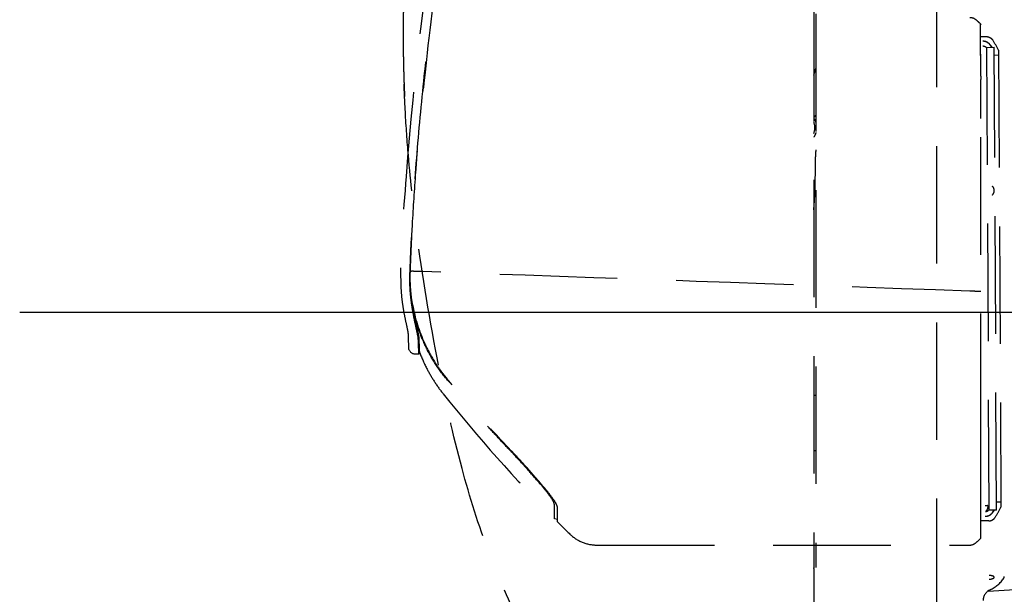
# Model space of a CAD drawing. Units: inches. Extents: x -2177 to 3082, y -232 to 383.
# Drawn here: x 1514 to 1540, y -12 to 3 of the extents above; entities that cross this region are included whole.
import ezdxf

# ---------------------------------------------------------------- set-up
doc = ezdxf.new("R2010")
doc.units = ezdxf.units.IN
doc.header["$LTSCALE"] = 12
doc.header["$MEASUREMENT"] = 0
doc.linetypes.add('DASHED', pattern=[0.75, 0.5, -0.25])
doc.linetypes.add('HIDDEN', pattern=[0.375, 0.25, -0.125])
doc.layers.get('DEFPOINTS').update_dxf_attribs({"color": 4})
doc.layers.add('AMSBYOTHERS', color=252, linetype='DASHED')
doc.layers.add('L11_CEILING_MOUNTED', color=65, linetype='HIDDEN')

# ---------------------------------------------------------------- blocks, each defined once
blk = doc.blocks.new('ICONO Bi-Plane Foot End Elevation')
at = {"layer": 'DEFPOINTS', "ltscale": 0.5}
blk.add_line((49.866, 42.126), (-49.866, 42.126), dxfattribs=at)
at = {"layer": 'L11_CEILING_MOUNTED'}
for p, q in [((-26.475, 34.378), (-26.475, 49.89)), ((-25.341, 49.481), (-25.358, 49.481)), ((-25.356, 49.173), (-25.212, 49.174)), ((-25.205, 48.898), (-25.008, 48.899)), ((-25.205, 48.898), (-25.143, 37.086)), ((-25.071, 48.899), (-25.094, 48.938)), ((-25.094, 48.936), (-25.072, 48.899)), ((-24.946, 37.087), (-25.008, 48.899)), ((-24.897, 48.829), (-24.836, 37.159)), ((-25.007, 48.702), (-24.896, 48.703)), ((-29.61, 48.185), (-29.554, 48.355)), ((-25.345, 48.159), (-25.345, 48.075)), ((-29.57, 45.706), (-29.57, 46.106)), ((-39.901, 43.167), (-39.901, 43.167)), ((-39.682, 41.062), (-39.761, 41.062)), ((-39.682, 41.129), (-39.682, 41.062)), ((-39.663, 41.129), (-39.682, 41.129)), ((-29.61, 40.017), (-29.554, 40.017)), ((-29.554, 38.599), (-29.61, 38.599)), ((-24.837, 37.285), (-24.947, 37.284)), ((-24.946, 37.087), (-25.143, 37.086)), ((-25.01, 37.087), (-25.032, 37.048)), ((-25.032, 37.047), (-25.009, 37.087)), ((-36.147, 36.848), (-36.224, 36.863)), ((-25.148, 36.81), (-25.345, 36.809)), ((-25.345, 36.376), (-25.345, 36.744)), ((-35.144, 36.193), (-25.629, 36.193)), ((-25.473, 36.252), (-25.473, 36.252))]:
    blk.add_line(p, q, dxfattribs=at)
for centre, radius, start, end in [((-27.422, 47.386), 2.953, 45.1807, 48.6989), ((-27.422, 47.386), 2.953, 45.7413, 48.6992), ((-25.369, 49.493), 0.0118, 0.75, 45.7098), ((-27.518, 47.468), 2.953, 27.4324, 33.1824), ((-25.357, 48.159), 0.0118, 0, 8.5266), ((-29.976, 46.848), 0.394, 338.3667, 21.6328), ((-39.907, 41.217), 0.0394, 182.269, 198.7), ((-8.274, 64.596), 39.374, 218.5623, 224.7759), ((-25.237, 37.165), 0.118, 272.1702, 322.9812), ((-27.471, 38.492), 2.953, 327.418, 333.1676), ((-8.274, 64.596), 39.374, 224.9366, 225.578), ((-27.422, 38.471), 2.953, 311.301, 314.598), ((-25.357, 36.376), 0.0118, 314.6165, 359.9776), ((-25.429, 45.038), 10.021, 271.5165, 284.0471), ((-25.454, 35.804), 0.827, 294.6247, 326.7529), ((-24.828, 35.394), 0.0787, 326.7529, 0), ((-24.978, 34.766), 0.315, 114.6247, 178)]:
    blk.add_arc(centre, radius, start, end, dxfattribs=at)
at = {"layer": 'L11_CEILING_MOUNTED', "extrusion": (0, 0, -1)}
for centre, major_axis, ratio, start_param, end_param in [((-25.357, 48.159), (0.0117, 0.0018), 0.844686, 0.915339, 0.983022), ((-25.357, 42.662), (0.0118, -0.0004), 0.020856, 5.488979, 6.282404)]:
    blk.add_ellipse(centre, major_axis=major_axis, ratio=ratio, start_param=start_param, end_param=end_param, dxfattribs=at)
at = {"layer": 'L11_CEILING_MOUNTED'}
for centre, major_axis, ratio, start_param, end_param in [((-28.454, 46.092), (1.103, -0.174), 0.95696, 3.123839, 3.291174), ((-29.592, 36.485), (-0.001, -11.016), 0.001555, 4.790824, 4.791511)]:
    blk.add_ellipse(centre, major_axis=major_axis, ratio=ratio, start_param=start_param, end_param=end_param, dxfattribs=at)
for points, knots in [([(-35.733, 69.857), (-36.072, 68.59), (-36.413, 67.323), (-37.227, 63.915), (-37.67, 61.767), (-38.449, 57.537), (-38.79, 55.455), (-39.488, 50.791), (-39.819, 48.203), (-40.078, 44.648), (-40.193, 43.688), (-40.135, 42.642), (-40.128, 42.554), (-40.106, 42.37), (-40.092, 42.273), (-40.06, 42.086), (-40.041, 41.993), (-40.007, 41.835), (-39.991, 41.766), (-39.97, 41.665), (-39.963, 41.628), (-39.962, 41.612), (-39.962, 41.611), (-39.962, 41.607), (-39.962, 41.604), (-39.961, 41.596), (-39.961, 41.591), (-39.96, 41.569), (-39.96, 41.553), (-39.957, 41.492), (-39.956, 41.451), (-39.95, 41.306), (-39.947, 41.242), (-39.946, 41.218), (-39.946, 41.218), (-39.946, 41.216)], [0, 0, 0, 0, 10.000361, 10.000361, 26.706675, 26.706675, 42.787194, 42.787194, 62.649436, 62.649436, 69.955574, 69.955574, 70.628638, 70.628638, 71.371906, 71.371906, 72.17139, 72.17139, 72.958451, 72.958451, 73.692909, 73.692909, 73.767652, 73.767652, 73.892659, 73.892659, 74.142659, 74.142659, 74.892669, 74.892669, 77.14297, 77.14297, 83.901101, 83.901101, 85.409131, 85.409131, 85.409131, 85.409131]), ([(-39.682, 41.062), (-39.682, 41.062), (-39.684, 41.103), (-39.69, 41.242), (-39.694, 41.345), (-39.697, 41.415), (-39.697, 41.433), (-39.698, 41.447), (-39.698, 41.454), (-39.698, 41.46), (-39.699, 41.466), (-39.7, 41.477), (-39.705, 41.516), (-39.727, 41.619), (-39.772, 41.822), (-39.825, 42.077), (-39.865, 42.321), (-39.887, 42.497), (-39.896, 42.592), (-39.908, 42.723), (-39.914, 42.877), (-39.914, 43.054), (-39.907, 43.23), (-39.896, 43.536), (-39.868, 44.148), (-39.798, 45.371), (-39.659, 47.115), (-39.437, 49.203), (-39.171, 51.286), (-38.872, 53.363), (-38.549, 55.437), (-38.208, 57.508), (-37.843, 59.575), (-37.449, 61.637), (-37.094, 63.349), (-36.791, 64.716), (-36.555, 65.738), (-36.308, 66.758), (-36.126, 67.479), (-36.016, 67.903), (-35.989, 68.008), (-35.966, 68.093), (-35.943, 68.178), (-35.881, 68.41), (-35.733, 68.959), (-35.598, 69.465), (-35.507, 69.803)], [0.009901, 0.009901, 0.009901, 0.009901, 0.0717822, 0.1027228, 0.1336634, 0.1375309, 0.1413985, 0.1433323, 0.1445409, 0.1452661, 0.1459913, 0.1471999, 0.1491337, 0.1568688, 0.164604, 0.1723391, 0.1800743, 0.1839418, 0.1858756, 0.1878094, 0.1955446, 0.1994121, 0.2032797, 0.2110149, 0.2264851, 0.2574257, 0.3193069, 0.3811881, 0.4430693, 0.5049505, 0.5668317, 0.6287129, 0.6905941, 0.7524752, 0.8143564, 0.845297, 0.8762376, 0.9071782, 0.9381188, 0.9419864, 0.945854, 0.9477877, 0.9497215, 0.9535891, 0.9690594, 1, 1, 1, 1]), ([(-35.973, 68.034), (-36.031, 67.811), (-36.089, 67.588), (-36.146, 67.364), (-36.189, 67.193), (-36.232, 67.021), (-36.275, 66.85), (-36.446, 66.158), (-36.611, 65.465), (-36.768, 64.771), (-36.898, 64.196), (-37.024, 63.62), (-37.146, 63.044), (-37.411, 61.789), (-37.656, 60.531), (-37.885, 59.27), (-37.923, 59.06), (-37.961, 58.85), (-37.999, 58.639), (-38.017, 58.534), (-38.036, 58.429), (-38.054, 58.324), (-38.067, 58.253), (-38.079, 58.183), (-38.091, 58.112), (-38.096, 58.084), (-38.101, 58.056), (-38.106, 58.028), (-38.107, 58.021), (-38.108, 58.016), (-38.109, 58.008), (-38.196, 57.51), (-38.276, 57.036), (-38.351, 56.585), (-38.425, 56.136), (-38.494, 55.71), (-38.559, 55.307), (-38.566, 55.259), (-38.574, 55.21), (-38.582, 55.162), (-38.613, 54.967), (-38.642, 54.779), (-38.671, 54.595), (-38.694, 54.445), (-38.717, 54.298), (-38.739, 54.156), (-38.757, 54.04), (-38.774, 53.927), (-38.791, 53.816), (-38.793, 53.805), (-38.794, 53.794), (-38.796, 53.783), (-38.797, 53.776), (-38.798, 53.77), (-38.799, 53.763), (-38.8, 53.755), (-38.803, 53.741), (-38.804, 53.728), (-38.811, 53.686), (-38.817, 53.643), (-38.824, 53.601), (-38.872, 53.281), (-38.918, 52.973), (-38.961, 52.676), (-39.049, 52.076), (-39.126, 51.523), (-39.193, 51.019), (-39.388, 49.561), (-39.503, 48.508), (-39.569, 47.862)], [0, 0, 0, 0, 0.033734, 0.033734, 0.033734, 0.059609, 0.059609, 0.059609, 0.163779, 0.163779, 0.163779, 0.25, 0.25, 0.25, 0.4375, 0.4375, 0.4375, 0.46875, 0.46875, 0.46875, 0.484375, 0.484375, 0.484375, 0.494838, 0.494838, 0.494838, 0.499023, 0.499023, 0.499023, 0.5, 0.5, 0.5, 0.559061, 0.559061, 0.559061, 0.617864, 0.617864, 0.617864, 0.625, 0.625, 0.625, 0.653818, 0.653818, 0.653818, 0.677483, 0.677483, 0.677483, 0.696638, 0.696638, 0.696638, 0.698564, 0.698564, 0.698564, 0.69972, 0.69972, 0.69972, 0.701017, 0.701017, 0.701017, 0.705394, 0.705394, 0.705394, 0.738572, 0.738572, 0.738572, 0.805774, 0.805774, 0.805774, 1, 1, 1, 1]), ([(-29.611, 50.018), (-29.608, 49.797), (-29.61, 49.616), (-29.61, 49.206), (-29.61, 48.998), (-29.61, 48.364), (-29.61, 47.936), (-29.61, 46.636), (-29.61, 45.761), (-29.61, 43.358), (-29.61, 41.784), (-29.61, 38.666), (-29.61, 37.151), (-29.61, 35.609)], [0, 0, 0, 0, 1.687062, 1.687062, 3.409584, 3.409584, 6.976949, 6.976949, 14.237613, 14.237613, 27.045855, 27.045855, 39.579338, 39.579338, 39.579338, 39.579338]), ([(-29.554, 49.753), (-29.554, 47.378), (-29.554, 44.941), (-29.554, 40.339), (-29.554, 38.003), (-29.554, 35.623)], [0.000034, 0.000034, 0.000034, 0.000034, 18.127997, 18.127997, 36.99081, 36.99081, 36.99081, 36.99081]), ([(-25.629, 49.663), (-25.572, 49.663), (-25.516, 49.642), (-25.473, 49.604), (-25.473, 49.604), (-25.473, 49.605)], [0.0001163, 0.0001163, 0.0001163, 0.0001163, 0.999911, 0.999911, 1, 1, 1, 1]), ([(-25.35, 48.212), (-25.351, 48.505), (-25.353, 48.75), (-25.355, 49.14), (-25.356, 49.285), (-25.357, 49.453), (-25.358, 49.489), (-25.358, 49.493)], [0, 0, 0, 0, 4.870788, 4.870788, 9.772095, 9.772095, 13.895409, 13.895409, 13.895409, 13.895409]), ([(-25.353, 48.689), (-25.353, 48.782), (-25.354, 48.867), (-25.355, 49.14), (-25.356, 49.285), (-25.357, 49.429), (-25.357, 49.463), (-25.358, 49.479)], [2.932536, 2.932536, 2.932536, 2.932536, 4.870788, 4.870788, 9.772095, 9.772095, 12.612305, 12.612305, 12.612305, 12.612305]), ([(-25.094, 48.938), (-25.097, 48.943), (-25.1, 48.947), (-25.111, 48.964), (-25.122, 48.977), (-25.142, 48.997), (-25.155, 49.007), (-25.181, 49.025), (-25.195, 49.032), (-25.222, 49.043), (-25.238, 49.048), (-25.269, 49.054), (-25.285, 49.055), (-25.299, 49.055)], [2.9628372, 2.9628372, 2.9628372, 2.9628372, 2.998952, 2.998952, 3.1100244, 3.1100244, 3.2210966, 3.2210966, 3.3321688, 3.3321688, 3.443241, 3.443241, 3.5543131, 3.5543131, 3.5543131, 3.5543131]), ([(-25.094, 48.936), (-25.097, 48.94), (-25.1, 48.945), (-25.111, 48.962), (-25.122, 48.974), (-25.142, 48.995), (-25.155, 49.005), (-25.181, 49.023), (-25.195, 49.03), (-25.222, 49.041), (-25.238, 49.046), (-25.269, 49.052), (-25.285, 49.053), (-25.299, 49.053)], [2.963152, 2.963152, 2.963152, 2.963152, 2.9992883, 2.9992883, 3.1103777, 3.1103777, 3.2214538, 3.2214538, 3.33253, 3.33253, 3.4435954, 3.4435954, 3.5546608, 3.5546608, 3.5546608, 3.5546608]), ([(-25.212, 49.174), (-25.196, 49.174), (-25.18, 49.172), (-25.148, 49.164), (-25.133, 49.158), (-25.104, 49.143), (-25.09, 49.133), (-25.066, 49.111), (-25.056, 49.098), (-25.047, 49.085)], [-0.4985256, -0.4985256, -0.4985256, -0.4985256, -0.3738137, -0.3738137, -0.2491667, -0.2491667, -0.1245837, -0.1245837, 0, 0, 0, 0]), ([(-25.295, 48.935), (-25.281, 48.934), (-25.266, 48.931), (-25.24, 48.921), (-25.225, 48.911), (-25.211, 48.897), (-25.208, 48.893), (-25.205, 48.889)], [-1.7679566, -1.7679566, -1.7679566, -1.7679566, -1.666265, -1.666265, -1.5551888, -1.5551888, -1.5168095, -1.5168095, -1.5168095, -1.5168095]), ([(-25.345, 47.078), (-25.345, 47.082), (-25.345, 47.086), (-25.345, 47.09), (-25.345, 47.097), (-25.345, 47.103), (-25.345, 47.11), (-25.345, 47.122), (-25.345, 47.135), (-25.345, 47.148), (-25.345, 47.15), (-25.345, 47.152), (-25.345, 47.155), (-25.345, 47.178), (-25.345, 47.202), (-25.345, 47.225), (-25.345, 47.227), (-25.345, 47.228), (-25.345, 47.23), (-25.345, 47.279), (-25.345, 47.327), (-25.345, 47.375), (-25.345, 47.376), (-25.345, 47.377), (-25.345, 47.378), (-25.345, 47.402), (-25.345, 47.425), (-25.345, 47.448), (-25.345, 47.449), (-25.345, 47.45), (-25.345, 47.451), (-25.345, 47.474), (-25.345, 47.497), (-25.345, 47.52), (-25.345, 47.521), (-25.345, 47.521), (-25.345, 47.522), (-25.345, 47.569), (-25.345, 47.614), (-25.345, 47.658), (-25.345, 47.702), (-25.345, 47.744), (-25.345, 47.783), (-25.345, 47.784), (-25.345, 47.784), (-25.345, 47.785), (-25.345, 47.824), (-25.345, 47.86), (-25.345, 47.895), (-25.345, 47.896), (-25.345, 47.897), (-25.345, 47.898), (-25.345, 47.914), (-25.345, 47.93), (-25.345, 47.946), (-25.345, 47.947), (-25.345, 47.948), (-25.345, 47.949), (-25.345, 47.965), (-25.345, 47.979), (-25.345, 47.993), (-25.345, 47.995), (-25.345, 47.996), (-25.345, 47.997), (-25.345, 48.012), (-25.345, 48.027), (-25.345, 48.04), (-25.345, 48.047), (-25.345, 48.054), (-25.345, 48.06), (-25.345, 48.063), (-25.345, 48.067), (-25.345, 48.07), (-25.345, 48.072), (-25.345, 48.074), (-25.345, 48.075)], [0, 0, 0, 0, 0.009812, 0.009812, 0.009812, 0.025633, 0.025633, 0.025633, 0.057277, 0.057277, 0.057277, 0.0625, 0.0625, 0.0625, 0.120564, 0.120564, 0.120564, 0.125, 0.125, 0.125, 0.247139, 0.247139, 0.247139, 0.25, 0.25, 0.25, 0.310426, 0.310426, 0.310426, 0.3125, 0.3125, 0.3125, 0.373714, 0.373714, 0.373714, 0.375, 0.375, 0.375, 0.5, 0.5, 0.5, 0.625, 0.625, 0.625, 0.626864, 0.626864, 0.626864, 0.75, 0.75, 0.75, 0.753439, 0.753439, 0.753439, 0.8125, 0.8125, 0.8125, 0.816726, 0.816726, 0.816726, 0.875, 0.875, 0.875, 0.879953, 0.879953, 0.879953, 0.943037, 0.943037, 0.943037, 0.97452, 0.97452, 0.97452, 0.990248, 0.990248, 0.990248, 1, 1, 1, 1]), ([(-36.006, 32.445), (-36.398, 32.976), (-36.748, 33.54), (-37.376, 34.725), (-37.652, 35.35), (-38.161, 36.694), (-38.387, 37.418), (-38.814, 39.009), (-39.004, 39.881), (-39.402, 41.905), (-39.596, 43.061), (-39.834, 44.904), (-39.907, 45.587), (-39.992, 46.643), (-40.017, 47.014), (-40.041, 47.48), (-40.046, 47.573), (-40.053, 47.736), (-40.056, 47.807), (-40.059, 47.887), (-40.059, 47.899), (-40.06, 47.918), (-40.06, 47.925), (-40.061, 47.934), (-40.061, 47.937), (-40.061, 47.944), (-40.061, 47.947), (-40.062, 47.96), (-40.062, 47.96), (-40.062, 47.961), (-40.062, 47.961), (-40.062, 47.959), (-40.061, 47.956), (-40.061, 47.944), (-40.061, 47.934), (-40.059, 47.899), (-40.056, 47.817), (-40.051, 47.69), (-40.05, 47.664), (-40.049, 47.643)], [0.000002, 0.000002, 0.000002, 0.000002, 5.028811, 5.028811, 10.217071, 10.217071, 15.977756, 15.977756, 22.76864, 22.76864, 31.69434, 31.69434, 36.924988, 36.924988, 39.764311, 39.764311, 40.474749, 40.474749, 41.007988, 41.007988, 41.098155, 41.098155, 41.161672, 41.161672, 41.193197, 41.193197, 41.256814, 41.256814, 41.512156, 41.512156, 41.766433, 41.766433, 42.529131, 42.529131, 44.817069, 44.817069, 51.687818, 51.687818, 54.128439, 54.128439, 54.128439, 54.128439]), ([(-39.898, 43.261), (-39.896, 43.315), (-39.881, 43.714), (-39.84, 44.559), (-39.741, 46.039), (-39.639, 47.173), (-39.569, 47.862)], [0, 0, 0, 0, 0.035629, 0.259165, 0.549439, 1, 1, 1, 1]), ([(-39.898, 43.261), (-39.896, 43.315), (-39.881, 43.714), (-39.84, 44.559), (-39.741, 46.039), (-39.639, 47.173), (-39.569, 47.862)], [0, 0, 0, 0, 0.035629, 0.259165, 0.549439, 1, 1, 1, 1]), ([(-29.61, 47.089), (-29.587, 47.054), (-29.569, 47.016), (-29.556, 46.973), (-29.555, 46.97), (-29.554, 46.967)], [-3.7680976, -3.7680976, -3.7680976, -3.7680976, -3.449218, -3.449218, -3.425547, -3.425547, -3.425547, -3.425547]), ([(-25.345, 39.103), (-25.345, 39.172), (-25.345, 39.24), (-25.345, 39.308), (-25.345, 39.392), (-25.345, 39.476), (-25.345, 39.56), (-25.345, 39.574), (-25.345, 39.588), (-25.345, 39.602), (-25.345, 39.756), (-25.345, 39.91), (-25.345, 40.064), (-25.345, 40.076), (-25.345, 40.088), (-25.345, 40.1), (-25.345, 40.425), (-25.345, 40.749), (-25.345, 41.073), (-25.345, 41.081), (-25.345, 41.089), (-25.345, 41.097), (-25.345, 41.762), (-25.345, 42.426), (-25.345, 43.091), (-25.345, 43.763), (-25.345, 44.436), (-25.345, 45.108), (-25.345, 45.765), (-25.345, 46.421), (-25.345, 47.078)], [0, 0, 0, 0, 0.025624, 0.025624, 0.025624, 0.057249, 0.057249, 0.057249, 0.0625, 0.0625, 0.0625, 0.120499, 0.120499, 0.120499, 0.125, 0.125, 0.125, 0.246999, 0.246999, 0.246999, 0.25, 0.25, 0.25, 0.5, 0.5, 0.5, 0.753, 0.753, 0.753, 1, 1, 1, 1]), ([(-29.554, 46.727), (-29.557, 46.717), (-29.561, 46.706), (-29.576, 46.664), (-29.591, 46.634), (-29.61, 46.605)], [-2.8055353, -2.8055353, -2.8055353, -2.8055353, -2.7231641, -2.7231641, -2.4598912, -2.4598912, -2.4598912, -2.4598912]), ([(-29.61, 44.75), (-29.607, 44.784), (-29.604, 44.817), (-29.602, 44.85), (-29.598, 44.897), (-29.595, 44.945), (-29.592, 44.993), (-29.591, 45.016), (-29.589, 45.04), (-29.588, 45.064), (-29.587, 45.076), (-29.587, 45.088), (-29.586, 45.1), (-29.585, 45.112), (-29.585, 45.125), (-29.584, 45.135), (-29.576, 45.296), (-29.57, 45.487), (-29.57, 45.706)], [0.7906686, 0.7906686, 0.7906686, 0.7906686, 0.8125, 0.8125, 0.8125, 0.84375, 0.84375, 0.84375, 0.859375, 0.859375, 0.859375, 0.8671875, 0.8671875, 0.8671875, 0.875, 0.875, 0.875, 1, 1, 1, 1]), ([(-25.053, 45.128), (-25.047, 45.134), (-25.042, 45.14), (-25.027, 45.161), (-25.019, 45.177), (-25.01, 45.207), (-25.008, 45.22), (-25.007, 45.235), (-25.007, 45.238), (-25.007, 45.241), (-25.007, 45.253), (-25.008, 45.266), (-25.015, 45.294), (-25.021, 45.309), (-25.036, 45.335), (-25.044, 45.347), (-25.054, 45.357)], [2.5049038, 2.5049038, 2.5049038, 2.5049038, 2.5689272, 2.5689272, 2.7087225, 2.7087225, 2.8131646, 2.8131646, 2.8340278, 2.8340278, 2.8340278, 2.9358412, 2.9358412, 3.0630964, 3.0630964, 3.1727089, 3.1727089, 3.1727089, 3.1727089]), ([(-39.901, 43.17), (-39.901, 43.174), (-39.901, 43.178), (-39.9, 43.198), (-39.9, 43.214), (-39.899, 43.23)], [0, 0, 0, 0, 0.210653, 0.210653, 1, 1, 1, 1]), ([(-39.901, 43.17), (-39.901, 43.174), (-39.901, 43.178), (-39.9, 43.198), (-39.9, 43.214), (-39.899, 43.23)], [0, 0, 0, 0, 0.210652, 0.210652, 1, 1, 1, 1]), ([(-39.899, 43.23), (-39.899, 43.234), (-39.899, 43.244), (-39.898, 43.254), (-39.898, 43.261)], [0, 0, 0, 0, 0.3523958, 1, 1, 1, 1]), ([(-39.899, 43.23), (-39.899, 43.234), (-39.899, 43.244), (-39.898, 43.254), (-39.898, 43.261)], [0, 0, 0, 0, 0.3523958, 1, 1, 1, 1]), ([(-39.845, 42.335), (-39.868, 42.472), (-39.885, 42.611), (-39.904, 42.89), (-39.906, 43.03), (-39.901, 43.17)], [-2.131229, -2.131229, -2.131229, -2.131229, -1.065167, -1.065167, 0, 0, 0, 0]), ([(-39.883, 42.558), (-39.892, 42.65), (-39.899, 42.741), (-39.906, 42.925), (-39.906, 43.017), (-39.904, 43.109)], [-1.399727, -1.399727, -1.399727, -1.399727, -0.700051, -0.700051, 0, 0, 0, 0]), ([(-38.983, 40.441), (-39.093, 40.572), (-39.193, 40.711), (-39.376, 41.001), (-39.459, 41.152), (-39.54, 41.328), (-39.55, 41.348), (-39.609, 41.481), (-39.653, 41.594), (-39.731, 41.825), (-39.764, 41.942), (-39.835, 42.238), (-39.866, 42.419), (-39.893, 42.691), (-39.899, 42.782), (-39.905, 42.965), (-39.905, 43.057), (-39.902, 43.148)], [0.000045, 0.000045, 0.000045, 0.000045, 1.307878, 1.307878, 2.609141, 2.609141, 2.782083, 2.782083, 3.701089, 3.701089, 4.619717, 4.619717, 5.999837, 5.999837, 6.692272, 6.692272, 7.385073, 7.385073, 7.385073, 7.385073]), ([(-39.9, 43.179), (-39.901, 43.177), (-39.901, 43.176), (-39.901, 43.173), (-39.901, 43.171), (-39.901, 43.17)], [0.001947, 0.001947, 0.001947, 0.001947, 0.574367, 0.574367, 1.149536, 1.149536, 1.149536, 1.149536]), ([(-39.585, 43.174), (-39.622, 43.175), (-39.665, 43.177), (-39.747, 43.179), (-39.781, 43.18), (-39.837, 43.181), (-39.86, 43.181), (-39.896, 43.18), (-39.9, 43.179), (-39.9, 43.179)], [0, 0, 0, 0, 0.284859, 0.284859, 0.552543, 0.552543, 0.839352, 0.839352, 1.205011, 1.205011, 1.205011, 1.205011]), ([(-39.68, 41.499), (-39.68, 41.511), (-39.684, 41.538), (-39.711, 41.656), (-39.727, 41.722), (-39.751, 41.821), (-39.756, 41.844), (-39.767, 41.892), (-39.773, 41.917), (-39.799, 42.032), (-39.819, 42.131), (-39.858, 42.354), (-39.873, 42.465), (-39.883, 42.558)], [0, 0, 0, 0, 0.553304, 0.553304, 0.976229, 0.976229, 1.097186, 1.097186, 1.219675, 1.219675, 1.649912, 1.649912, 2.139688, 2.139688, 2.139688, 2.139688]), ([(-25.473, 42.668), (-25.494, 42.67), (-25.519, 42.671), (-25.572, 42.673), (-25.6, 42.674), (-25.629, 42.675)], [0.0001177, 0.0001177, 0.0001177, 0.0001177, 0.2159924, 0.2159924, 0.4319223, 0.4319223, 0.4319223, 0.4319223]), ([(-25.349, 42.662), (-25.369, 42.663), (-25.389, 42.664), (-25.431, 42.666), (-25.452, 42.667), (-25.473, 42.668)], [0.000001, 0.000001, 0.000001, 0.000001, 0.2157325, 0.2157325, 0.4315227, 0.4315227, 0.4315227, 0.4315227]), ([(-39.682, 41.129), (-39.682, 41.129), (-39.684, 41.17), (-39.69, 41.309), (-39.694, 41.411), (-39.697, 41.481), (-39.697, 41.499), (-39.698, 41.513), (-39.698, 41.52), (-39.698, 41.525), (-39.698, 41.531), (-39.7, 41.542), (-39.705, 41.579), (-39.725, 41.675), (-39.768, 41.866), (-39.814, 42.091), (-39.842, 42.255), (-39.853, 42.33)], [0.009901, 0.009901, 0.009901, 0.009901, 0.0717822, 0.1027228, 0.1336634, 0.1375309, 0.1413985, 0.1433323, 0.1445409, 0.1452661, 0.1459913, 0.1471999, 0.1491337, 0.1568688, 0.164604, 0.1723391, 0.178624, 0.178624, 0.178624, 0.178624]), ([(-39.845, 42.335), (-39.783, 41.978), (-39.679, 41.649), (-39.462, 41.179), (-39.379, 41.026), (-39.24, 40.805), (-39.191, 40.733), (-39.115, 40.627), (-39.088, 40.592), (-39.048, 40.541), (-39.035, 40.523), (-39.014, 40.498), (-39.007, 40.49), (-38.997, 40.477), (-38.994, 40.473), (-38.988, 40.466), (-38.987, 40.464), (-38.983, 40.46), (-38.982, 40.458), (-38.98, 40.456)], [0, 0, 0, 0, 2.755141, 2.755141, 4.150259, 4.150259, 4.848214, 4.848214, 5.197294, 5.197294, 5.371876, 5.371876, 5.459179, 5.459179, 5.502834, 5.502834, 5.524662, 5.524662, 5.546435, 5.546435, 5.546435, 5.546435]), ([(-39.662, 41.103), (-39.662, 41.103), (-39.662, 41.11), (-39.664, 41.142), (-39.665, 41.165), (-39.666, 41.2), (-39.666, 41.204), (-39.668, 41.242), (-39.67, 41.283), (-39.674, 41.38), (-39.677, 41.435), (-39.68, 41.499)], [0, 0, 0, 0, 2.846258, 2.846258, 5.667503, 5.667503, 6.04739, 6.04739, 8.904255, 8.904255, 11.742152, 11.742152, 11.742152, 11.742152]), ([(-39.662, 41.103), (-39.607, 40.961), (-39.545, 40.822), (-39.416, 40.575), (-39.352, 40.465), (-39.214, 40.253), (-39.14, 40.15), (-39.062, 40.051)], [0, 0, 0, 0, 0.3771293, 0.3771293, 0.6885647, 0.6885647, 0.9999976, 0.9999976, 0.9999976, 0.9999976]), ([(-36.224, 36.863), (-36.224, 36.863), (-36.224, 36.893), (-36.225, 36.972), (-36.226, 36.995), (-36.226, 37.028), (-36.226, 37.035), (-36.226, 37.051), (-36.226, 37.059), (-36.227, 37.087), (-36.227, 37.108), (-36.227, 37.135), (-36.227, 37.141), (-36.228, 37.167), (-36.228, 37.187), (-36.228, 37.212), (-36.228, 37.218), (-36.228, 37.237), (-36.228, 37.248), (-36.247, 37.3), (-36.276, 37.35), (-36.381, 37.5), (-36.442, 37.577), (-36.586, 37.751), (-36.668, 37.848), (-36.871, 38.079), (-36.964, 38.183), (-37.169, 38.408), (-37.275, 38.522), (-37.389, 38.643), (-37.499, 38.758), (-37.772, 39.054), (-37.884, 39.177), (-38.165, 39.488), (-38.331, 39.676), (-38.66, 40.056), (-38.822, 40.247), (-38.983, 40.441)], [-16.52329, -16.52329, -16.52329, -16.52329, -14.000206, -14.000206, -13.153429, -13.153429, -12.925612, -12.925612, -12.683199, -12.683199, -12.121065, -12.121065, -11.974279, -11.974279, -11.468364, -11.468364, -11.323781, -11.323781, -10.889497, -10.889497, -10.132008, -10.132008, -9.358496, -9.358496, -8.731181, -8.731181, -8.100737, -8.100737, -6.985905, -6.985905, -5.143934, -5.143934, -3.842544, -3.842544, -1.914444, -1.914444, -0.000322, -0.000322, -0.000322, -0.000322]), ([(-38.98, 40.456), (-38.979, 40.455), (-38.978, 40.454), (-38.977, 40.452), (-38.976, 40.451), (-38.975, 40.45)], [0.00001395, 0.00001395, 0.00001395, 0.00001395, 0.00916021, 0.00916021, 0.01830965, 0.01830965, 0.01830965, 0.01830965]), ([(-36.146, 36.785), (-36.146, 36.785), (-36.146, 36.795), (-36.146, 36.834), (-36.147, 36.863), (-36.147, 36.927), (-36.148, 36.957), (-36.148, 37), (-36.148, 37.01), (-36.148, 37.033), (-36.148, 37.048), (-36.149, 37.084), (-36.149, 37.107), (-36.149, 37.135), (-36.149, 37.146), (-36.149, 37.16), (-36.149, 37.168), (-36.154, 37.185), (-36.157, 37.195), (-36.168, 37.223), (-36.18, 37.247), (-36.229, 37.327), (-36.279, 37.403), (-36.417, 37.575), (-36.466, 37.634), (-36.547, 37.731), (-36.589, 37.781), (-36.677, 37.883), (-36.721, 37.934), (-36.858, 38.09), (-36.954, 38.197), (-37.183, 38.446), (-37.286, 38.555), (-37.453, 38.732), (-37.77, 39.066), (-38.451, 39.832), (-38.716, 40.139), (-38.975, 40.45)], [-75.78158, -75.78158, -75.78158, -75.78158, -62.34084, -62.34084, -48.915958, -48.915958, -39.948503, -39.948503, -37.556223, -37.556223, -34.158615, -34.158615, -29.388541, -29.388541, -27.542669, -27.542669, -25.754647, -25.754647, -24.090446, -24.090446, -21.752552, -21.752552, -18.828894, -18.828894, -17.412737, -17.412737, -15.92918, -15.92918, -14.48275, -14.48275, -11.59659, -11.59659, -7.811647, -7.811647, -3.087458, -3.087458, -0.000001, -0.000001, -0.000001, -0.000001]), ([(-25.345, 36.744), (-25.345, 36.744), (-25.345, 36.745), (-25.345, 36.745), (-25.345, 36.747), (-25.345, 36.748), (-25.345, 36.75), (-25.345, 36.753), (-25.345, 36.756), (-25.345, 36.76), (-25.345, 36.767), (-25.345, 36.775), (-25.345, 36.784), (-25.345, 36.785), (-25.345, 36.787), (-25.345, 36.788), (-25.345, 36.796), (-25.345, 36.804), (-25.345, 36.812), (-25.345, 36.814), (-25.345, 36.816), (-25.345, 36.817), (-25.345, 36.821), (-25.345, 36.825), (-25.345, 36.828), (-25.345, 36.834), (-25.345, 36.839), (-25.345, 36.845), (-25.345, 36.847), (-25.345, 36.849), (-25.345, 36.851), (-25.345, 36.873), (-25.345, 36.898), (-25.345, 36.925), (-25.345, 36.954), (-25.345, 36.986), (-25.345, 37.021), (-25.345, 37.022), (-25.345, 37.024), (-25.345, 37.026), (-25.345, 37.059), (-25.345, 37.095), (-25.345, 37.133), (-25.345, 37.134), (-25.345, 37.136), (-25.345, 37.138), (-25.345, 37.156), (-25.345, 37.175), (-25.345, 37.195), (-25.345, 37.197), (-25.345, 37.198), (-25.345, 37.2), (-25.345, 37.22), (-25.345, 37.241), (-25.345, 37.262), (-25.345, 37.263), (-25.345, 37.264), (-25.345, 37.266), (-25.345, 37.31), (-25.345, 37.356), (-25.345, 37.405), (-25.345, 37.406), (-25.345, 37.407), (-25.345, 37.408), (-25.345, 37.432), (-25.345, 37.457), (-25.345, 37.482), (-25.345, 37.483), (-25.345, 37.483), (-25.345, 37.484), (-25.345, 37.509), (-25.345, 37.536), (-25.345, 37.562), (-25.345, 37.563), (-25.345, 37.563), (-25.345, 37.563), (-25.345, 37.617), (-25.345, 37.673), (-25.345, 37.73), (-25.345, 37.787), (-25.345, 37.845), (-25.345, 37.904), (-25.345, 37.906), (-25.345, 37.907), (-25.345, 37.908), (-25.345, 37.967), (-25.345, 38.028), (-25.345, 38.09), (-25.345, 38.092), (-25.345, 38.094), (-25.345, 38.096), (-25.345, 38.112), (-25.345, 38.129), (-25.345, 38.145), (-25.345, 38.159), (-25.345, 38.172), (-25.345, 38.186), (-25.345, 38.189), (-25.345, 38.191), (-25.345, 38.194), (-25.345, 38.224), (-25.345, 38.254), (-25.345, 38.284), (-25.345, 38.287), (-25.345, 38.29), (-25.345, 38.293), (-25.345, 38.36), (-25.345, 38.427), (-25.345, 38.495), (-25.345, 38.558), (-25.345, 38.622), (-25.345, 38.686), (-25.345, 38.691), (-25.345, 38.696), (-25.345, 38.701), (-25.345, 38.764), (-25.345, 38.829), (-25.345, 38.893), (-25.345, 38.899), (-25.345, 38.905), (-25.345, 38.911), (-25.345, 38.94), (-25.345, 38.969), (-25.345, 38.998), (-25.345, 39.005), (-25.345, 39.011), (-25.345, 39.017), (-25.345, 39.035), (-25.345, 39.053), (-25.345, 39.07), (-25.345, 39.079), (-25.345, 39.088), (-25.345, 39.097), (-25.345, 39.099), (-25.345, 39.101), (-25.345, 39.103)], [0, 0, 0, 0, 0.00189, 0.00189, 0.00189, 0.009738, 0.009738, 0.009738, 0.025449, 0.025449, 0.025449, 0.056926, 0.056926, 0.056926, 0.0625, 0.0625, 0.0625, 0.088476, 0.088476, 0.088476, 0.09375, 0.09375, 0.09375, 0.10428, 0.10428, 0.10428, 0.120099, 0.120099, 0.120099, 0.125, 0.125, 0.125, 0.183381, 0.183381, 0.183381, 0.246663, 0.246663, 0.246663, 0.25, 0.25, 0.25, 0.309945, 0.309945, 0.309945, 0.3125, 0.3125, 0.3125, 0.341586, 0.341586, 0.341586, 0.34375, 0.34375, 0.34375, 0.373227, 0.373227, 0.373227, 0.375, 0.375, 0.375, 0.436509, 0.436509, 0.436509, 0.4375, 0.4375, 0.4375, 0.46815, 0.46815, 0.46815, 0.46875, 0.46875, 0.46875, 0.499791, 0.499791, 0.499791, 0.5, 0.5, 0.5, 0.563073, 0.563073, 0.563073, 0.625, 0.625, 0.625, 0.626356, 0.626356, 0.626356, 0.6875, 0.6875, 0.6875, 0.689638, 0.689638, 0.689638, 0.705458, 0.705458, 0.705458, 0.71875, 0.71875, 0.71875, 0.721279, 0.721279, 0.721279, 0.75, 0.75, 0.75, 0.75292, 0.75292, 0.75292, 0.816202, 0.816202, 0.816202, 0.875, 0.875, 0.875, 0.879484, 0.879484, 0.879484, 0.9375, 0.9375, 0.9375, 0.942766, 0.942766, 0.942766, 0.96875, 0.96875, 0.96875, 0.974399, 0.974399, 0.974399, 0.990201, 0.990201, 0.990201, 0.998098, 0.998098, 0.998098, 1, 1, 1, 1]), ([(-25.237, 37.201), (-25.236, 37.201), (-25.235, 37.201), (-25.232, 37.201), (-25.231, 37.201), (-25.226, 37.201), (-25.222, 37.201), (-25.21, 37.201), (-25.205, 37.201), (-25.194, 37.201), (-25.19, 37.201), (-25.187, 37.201), (-25.187, 37.201), (-25.186, 37.201)], [-18.6863656, -18.6863656, -18.6863656, -18.6863656, -18.6774102, -18.6774102, -18.6667543, -18.6667543, -18.6305165, -18.6305165, -18.5020709, -18.5020709, -18.3736252, -18.3736252, -18.3689143, -18.3689143, -18.3689143, -18.3689143]), ([(-25.167, 37.156), (-25.167, 37.157), (-25.167, 37.157), (-25.167, 37.159), (-25.166, 37.16), (-25.165, 37.164), (-25.165, 37.167), (-25.165, 37.171), (-25.165, 37.171), (-25.165, 37.172), (-25.165, 37.172), (-25.165, 37.173), (-25.165, 37.173), (-25.165, 37.174), (-25.165, 37.174), (-25.165, 37.175), (-25.165, 37.175), (-25.165, 37.177), (-25.165, 37.178), (-25.165, 37.182), (-25.166, 37.184), (-25.168, 37.19), (-25.171, 37.195), (-25.178, 37.199), (-25.181, 37.2), (-25.186, 37.201)], [0.8342379, 0.8342379, 0.8342379, 0.8342379, 0.8480388, 0.8480388, 0.8749096, 0.8749096, 0.9645248, 0.9645248, 0.9821079, 0.9821079, 0.9929645, 0.9929645, 1.0015, 1.0015, 1.0108375, 1.0108375, 1.0258005, 1.0258005, 1.0736712, 1.0736712, 1.1471885, 1.1471885, 1.3360019, 1.3360019, 1.4079609, 1.4079609, 1.4079609, 1.4079609]), ([(-25.236, 36.929), (-25.221, 36.929), (-25.205, 36.931), (-25.174, 36.937), (-25.159, 36.942), (-25.132, 36.953), (-25.118, 36.961), (-25.092, 36.978), (-25.079, 36.989), (-25.059, 37.009), (-25.049, 37.022), (-25.037, 37.039), (-25.034, 37.044), (-25.032, 37.048)], [0, 0, 0, 0, 0.1110709, 0.1110709, 0.2221418, 0.2221418, 0.3332148, 0.3332148, 0.4442877, 0.4442877, 0.5553632, 0.5553632, 0.5914818, 0.5914818, 0.5914818, 0.5914818]), ([(-25.236, 36.928), (-25.221, 36.928), (-25.205, 36.93), (-25.174, 36.936), (-25.159, 36.941), (-25.132, 36.952), (-25.118, 36.96), (-25.092, 36.978), (-25.079, 36.988), (-25.059, 37.009), (-25.049, 37.021), (-25.037, 37.038), (-25.034, 37.043), (-25.032, 37.047)], [0, 0, 0, 0, 0.1110722, 0.1110722, 0.2221444, 0.2221444, 0.3332166, 0.3332166, 0.4442888, 0.4442888, 0.555361, 0.555361, 0.5914757, 0.5914757, 0.5914757, 0.5914757]), ([(-25.167, 37.156), (-25.178, 37.122), (-25.189, 37.097), (-25.211, 37.061), (-25.222, 37.05), (-25.233, 37.047)], [-4.79698, -4.79698, -4.79698, -4.79698, -2.398898, -2.398898, -0.000001, -0.000001, -0.000001, -0.000001]), ([(-25.148, 36.81), (-25.131, 36.811), (-25.115, 36.813), (-25.083, 36.821), (-25.068, 36.827), (-25.039, 36.843), (-25.026, 36.853), (-25.002, 36.875), (-24.992, 36.888), (-24.983, 36.901)], [0.000001, 0.000001, 0.000001, 0.000001, 0.1246004, 0.1246004, 0.2491979, 0.2491979, 0.3737994, 0.3737994, 0.4983986, 0.4983986, 0.4983986, 0.4983986]), ([(-35.833, 36.475), (-35.742, 36.385), (-35.634, 36.315), (-35.398, 36.218), (-35.272, 36.193), (-35.144, 36.193)], [-1.944233, -1.944233, -1.944233, -1.944233, -0.972117, -0.972117, -0.000001, -0.000001, -0.000001, -0.000001]), ([(-29.61, 35.595), (-29.61, 35.597), (-29.61, 35.6), (-29.61, 35.604), (-29.61, 35.607), (-29.61, 35.609)], [0.00000094, 0.00000094, 0.00000094, 0.00000094, 0.01810139, 0.01810139, 0.036202, 0.036202, 0.036202, 0.036202]), ([(-29.61, 35.595), (-29.61, 35.327), (-29.61, 35.057), (-29.61, 34.526), (-29.61, 34.26), (-29.61, 33.551), (-29.61, 33.109), (-29.61, 32.292), (-29.61, 32.026), (-29.61, 31.683), (-29.61, 31.558), (-29.61, 31.423), (-29.61, 31.388), (-29.61, 31.333), (-29.61, 31.314), (-29.61, 31.301)], [-11.340204, -11.340204, -11.340204, -11.340204, -10.086292, -10.086292, -8.835913, -8.835913, -6.668067, -6.668067, -4.328238, -4.328238, -2.164515, -2.164515, -1.08371, -1.08371, -0.000007, -0.000007, -0.000007, -0.000007]), ([(-29.554, 31.332), (-29.554, 31.353), (-29.554, 31.394), (-29.554, 31.525), (-29.554, 31.615), (-29.554, 31.924), (-29.554, 32.178), (-29.554, 32.856), (-29.554, 33.257), (-29.554, 33.922), (-29.554, 34.262), (-29.554, 34.935), (-29.554, 35.282), (-29.554, 35.623)], [-12.982006, -12.982006, -12.982006, -12.982006, -11.593558, -11.593558, -10.196092, -10.196092, -7.920524, -7.920524, -5.202341, -5.202341, -2.612019, -2.612019, 0, 0, 0, 0]), ([(-25.138, 35.319), (-25.12, 35.321), (-25.102, 35.323), (-25.067, 35.331), (-25.05, 35.336), (-25.027, 35.346), (-25.019, 35.351), (-25.01, 35.361), (-25.008, 35.365), (-25.007, 35.369), (-25.007, 35.37), (-25.007, 35.371), (-25.007, 35.375), (-25.008, 35.379), (-25.015, 35.387), (-25.021, 35.392), (-25.04, 35.402), (-25.055, 35.407), (-25.091, 35.414), (-25.11, 35.417), (-25.132, 35.418), (-25.133, 35.418), (-25.134, 35.418)], [2.246278, 2.246278, 2.246278, 2.246278, 2.391868, 2.391868, 2.568927, 2.568927, 2.708723, 2.708723, 2.813165, 2.813165, 2.834028, 2.834028, 2.834028, 2.935842, 2.935842, 3.063097, 3.063097, 3.241946, 3.241946, 3.406494, 3.406494, 3.41554, 3.41554, 3.41554, 3.41554])]:
    blk.add_open_spline(points, degree=3, knots=knots, dxfattribs=at)
blk.add_rational_spline([(-40.075, 50.018), (-40.077, 49.944), (-40.079, 49.849), (-40.081, 49.734), (-40.081, 49.675), (-40.082, 49.619), (-40.083, 49.506), (-40.085, 49.337), (-40.085, 49.03), (-40.081, 48.649), (-40.072, 48.265), (-40.062, 47.963), (-40.055, 47.78), (-40.05, 47.675), (-40.049, 47.642)], [0.999999997766, 0.999999997766, 0.999999997768, 0.999999997773, 0.999999997776, 0.999999997779, 0.999999997786, 0.999999997798, 0.999999997824, 0.999999997858, 0.999999997897, 0.999999997929, 0.999999997949, 0.999999997961, 0.999999997965], degree=3, knots=[0, 0, 0, 0, 0.0152541, 0.0194362, 0.0236183, 0.0273446, 0.0310709, 0.0468301, 0.0621646, 0.0940218, 0.1251322, 0.140986, 0.1560982, 0.162737, 0.162737, 0.162737, 0.162737], dxfattribs=at)
for points in [[(-25.345, 48.16), (-25.348, 48.179), (-25.35, 48.196), (-25.35, 48.212)], [(-29.61, 47.115), (-29.591, 47.131), (-29.572, 47.147), (-29.554, 47.164)], [(-39.904, 43.109), (-39.903, 43.114), (-39.903, 43.12), (-39.903, 43.125)], [(-39.902, 43.148), (-39.902, 43.155), (-39.902, 43.162), (-39.901, 43.17)], [(-25.629, 42.675), (-30.281, 42.841), (-34.933, 43.008), (-39.585, 43.174)], [(-39.761, 41.062), (-39.845, 41.062), (-39.916, 41.122), (-39.944, 41.204)], [(-25.629, 36.193), (-25.572, 36.193), (-25.516, 36.215), (-25.473, 36.252)]]:
    blk.add_open_spline(points, degree=3, dxfattribs=at)

msp = doc.modelspace()

# ---------------------------------------------------------------- block references
at = {"layer": 'AMSBYOTHERS'}
msp.add_blockref('ICONO Bi-Plane Foot End Elevation', (1564.34838, -46.64192), dxfattribs=at)

doc.saveas('drawing.dxf')
